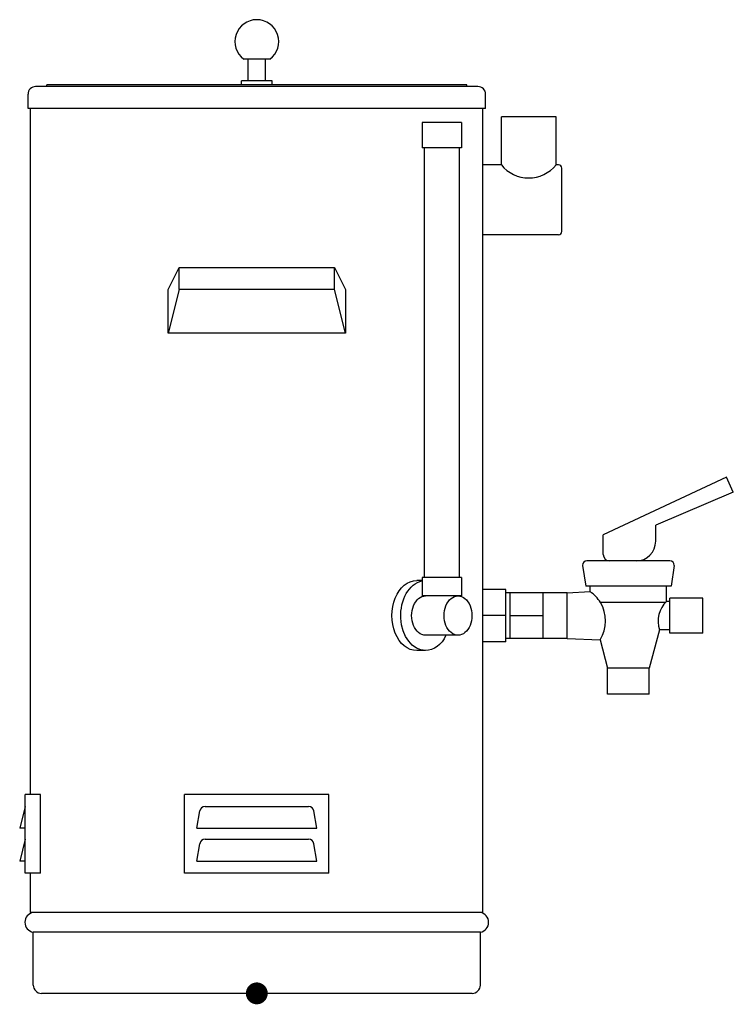
# Model space of a CAD drawing. Extents: x -108 to 218, y -5 to 445.
import ezdxf

# ---------------------------------------------------------------- set-up
doc = ezdxf.new("R2010")
doc.units = 0
doc.header["$MEASUREMENT"] = 0
for name, color, linetype in [('VHH-025', 7, 'CONTINUOUS'), ('VHH-035', 2, 'CONTINUOUS'), ('VHH-INS', 7, 'CONTINUOUS')]:
    doc.layers.add(name, color=color, linetype=linetype)

msp = doc.modelspace()

# ---------------------------------------------------------------- linework, layer by layer
at = {"layer": 'VHH-025'}
for p, q in [((-35.5, 322), (-35.5, 332)), ((35.5, 322), (35.5, 332)), ((115.95, 162.3), (115.95, 183.3)), ((130.95, 162.3), (130.95, 183.3)), ((186.944986, 178.8), (157.165032, 178.8)), ((113.95, 172.8), (103.45, 172.8)), ((115.95, 172.8), (130.95, 172.8)), ((179.45, 148.8), (160.45, 148.8)), ((-27.5, 75.5), (-26.101, 83.43412)), ((-23.638981, 85.5), (23.638981, 85.5)), ((27.5, 75.5), (26.101, 83.43412)), ((-27.5, 60.5), (-26.101, 68.43412)), ((-23.638981, 70.5), (23.638981, 70.5)), ((27.5, 60.5), (26.101, 68.43412)), ((102.25, 28), (-102.25, 28))]:
    msp.add_line(p, q, dxfattribs=at)
msp.add_lwpolyline([(40.5, 302), (35.5, 322), (-35.5, 322), (-40.5, 302)], dxfattribs=at)
for centre, radius, start, end in [((124.35, 389.020833), 16.020833, 218.717988, 321.282012), ((142.396511, 169.596343), 17.401624, 31.930923, 54.708764), ((143.484255, 170.445251), 16.030143, 327.363172, 31.412102), ((195.971984, 170.187526), 12.476434, 133.082165, 198.155046), ((-23.638981, 83), 2.5, 90, 170), ((23.638981, 83), 2.5, 10, 90), ((-23.638981, 68), 2.5, 90, 170), ((23.638981, 68), 2.5, 10, 90)]:
    msp.add_arc(centre, radius, start, end, dxfattribs=at)
at = {"layer": 'VHH-025', "extrusion": (0, 0, -1)}
for centre, major_axis, end_param in [((77.180705, 172.8), (0, -16), 3.0018935773), ((92.029948, 172.8), (0, -9), 3.1415926536)]:
    msp.add_ellipse(centre, major_axis=major_axis, ratio=0.707107, start_param=0, end_param=end_param, dxfattribs=at)
at = {"layer": 'VHH-035'}
for p, q in [((6, 427.4), (-6, 427.4)), ((-4, 417.4), (-4, 427.4)), ((4, 417.4), (4, 427.4)), ((101.15, 414.8), (-101.15, 414.8)), ((96, 415.6), (-96, 415.6)), ((-96, 414.8), (-96, 415.6)), ((-7, 415.6), (-7, 417.4)), ((7, 417.4), (-7, 417.4)), ((7, 415.6), (7, 417.4)), ((96, 414.8), (96, 415.6)), ((-104.65, 404.8), (-104.65, 411.3)), ((104.65, 404.8), (104.65, 411.3)), ((104.65, 404.8), (-104.65, 404.8)), ((-103.45, 91), (-103.45, 404.8)), ((103.45, 37), (103.45, 404.8)), ((136.85, 401), (111.85, 401)), ((111.85, 379), (111.85, 401)), ((136.85, 379), (136.85, 401)), ((93.605326, 398.3), (75.605326, 398.3)), ((75.605326, 398.3), (75.605326, 386.8)), ((93.605326, 398.3), (93.605326, 386.8)), ((93.605326, 386.8), (75.605326, 386.8)), ((76.605326, 386.8), (76.605326, 190.3)), ((92.605326, 386.8), (92.605326, 190.3)), ((111.85, 379), (103.45, 379)), ((137.95, 379), (136.85, 379)), ((139.45, 348.5), (139.45, 377.5)), ((137.95, 347), (103.45, 347)), ((214.893224, 236.119907), (158.45, 209.8)), ((217.944213, 229.267273), (214.893224, 236.119907)), ((217.944213, 229.267273), (182.45, 214.200873)), ((182.45, 206.8), (182.45, 214.200873)), ((158.45, 200.8), (158.45, 209.8)), ((148.95, 195.8), (150.45, 186.3)), ((188.95, 197.8), (150.95, 197.8)), ((190.95, 195.8), (189.45, 186.3)), ((93.605326, 190.3), (75.605326, 190.3)), ((75.605326, 190.3), (75.605326, 181.8)), ((93.605326, 190.3), (93.605326, 181.8)), ((75.605326, 188.8), (73.128731, 188.8)), ((113.95, 184.8), (103.45, 184.8)), ((113.95, 160.8), (113.95, 184.8)), ((189.45, 186.3), (150.45, 186.3)), ((152.45, 183.8), (152.45, 186.3)), ((187.45, 179.3), (187.45, 186.3)), ((93.605326, 181.8), (75.605326, 181.8)), ((141.95, 183.3), (113.95, 183.3)), ((141.95, 183.3), (152.45, 183.8)), ((141.95, 162.3), (141.95, 183.3)), ((188.95, 164.8), (188.95, 180.8)), ((203.95, 180.8), (188.95, 180.8)), ((203.95, 164.8), (203.95, 180.8)), ((188.95, 179.3), (187.45, 179.3)), ((92.029948, 163.8), (77.180705, 163.8)), ((141.95, 162.3), (113.95, 162.3)), ((141.95, 162.3), (156.983333, 161.8)), ((184.116667, 166.3), (179.45, 148.8)), ((188.95, 166.3), (184.116667, 166.3)), ((203.95, 164.8), (188.95, 164.8)), ((113.95, 160.8), (103.45, 160.8)), ((156.983333, 161.8), (160.45, 148.8)), ((77.180705, 156.8), (73.128731, 156.8)), ((160.45, 136.8), (160.45, 148.8)), ((179.45, 136.8), (179.45, 148.8)), ((179.45, 136.8), (160.45, 136.8)), ((-105.95, 55), (-105.95, 91)), ((-98.95, 91), (-105.95, 91)), ((-98.95, 55), (-98.95, 91)), ((33, 91), (-33, 91)), ((-33, 55), (-33, 91)), ((33, 55), (33, 91)), ((-105.95, 85.5), (-108.45, 75.5)), ((-105.95, 75.5), (-108.45, 75.5)), ((-27.5, 75.5), (27.5, 75.5)), ((-105.95, 70.5), (-108.45, 60.5)), ((-105.95, 60.5), (-108.45, 60.5)), ((-27.5, 60.5), (27.5, 60.5)), ((-98.95, 55), (-105.95, 55)), ((-103.45, 37), (-103.45, 55)), ((33, 55), (-33, 55)), ((103.45, 37), (-103.45, 37)), ((-102.25, 3.8), (-102.25, 28)), ((102.25, 3.8), (102.25, 28)), ((98.45, 0), (-98.45, 0))]:
    msp.add_line(p, q, dxfattribs=at)
msp.add_lwpolyline([(40.5, 302), (-40.5, 302), (-40.5, 322), (-35.5, 332), (35.5, 332), (40.5, 322)], close=True, dxfattribs=at)
for centre, radius, start, end in [((0, 435.4), 10, 306.869898, 233.130102), ((-101.15, 411.3), 3.5, 90, 180), ((101.15, 411.3), 3.5, 0, 90), ((137.95, 377.5), 1.5, 0, 90), ((137.95, 348.5), 1.5, 270, 0), ((173.45, 206.8), 9, 270, 0), ((161.45, 200.8), 3, 180, 270), ((150.95, 195.8), 2, 90, 180), ((188.95, 195.8), 2, 0, 90), ((-101.485526, 32.5), 4.564474, 99.641532, 260.358468), ((101.485526, 32.5), 4.564474, 279.641532, 80.358468), ((-98.45, 3.8), 3.8, 180, 270), ((98.45, 3.8), 3.8, 270, 0)]:
    msp.add_arc(centre, radius, start, end, dxfattribs=at)
at = {"layer": 'VHH-035', "extrusion": (0, 0, -1)}
for centre, major_axis, start_param, end_param in [((73.128731, 172.8), (0, -16), 0, 3.1415926536), ((77.180705, 172.8), (0, -9), 0, 3.1415926536), ((92.029948, 172.8), (0, -9), 3.1415926536, 6.2831853072), ((77.180705, 172.8), (0, -16), 5.309795397, 6.2831853072)]:
    msp.add_ellipse(centre, major_axis=major_axis, ratio=0.707107, start_param=start_param, end_param=end_param, dxfattribs=at)
at = {"layer": 'VHH-INS', "const_width": 4.75}
msp.add_lwpolyline([(-2.625, 0, 1), (2.625, 0, 1)], format="xyb", close=True, dxfattribs=at)

doc.saveas('drawing.dxf')
